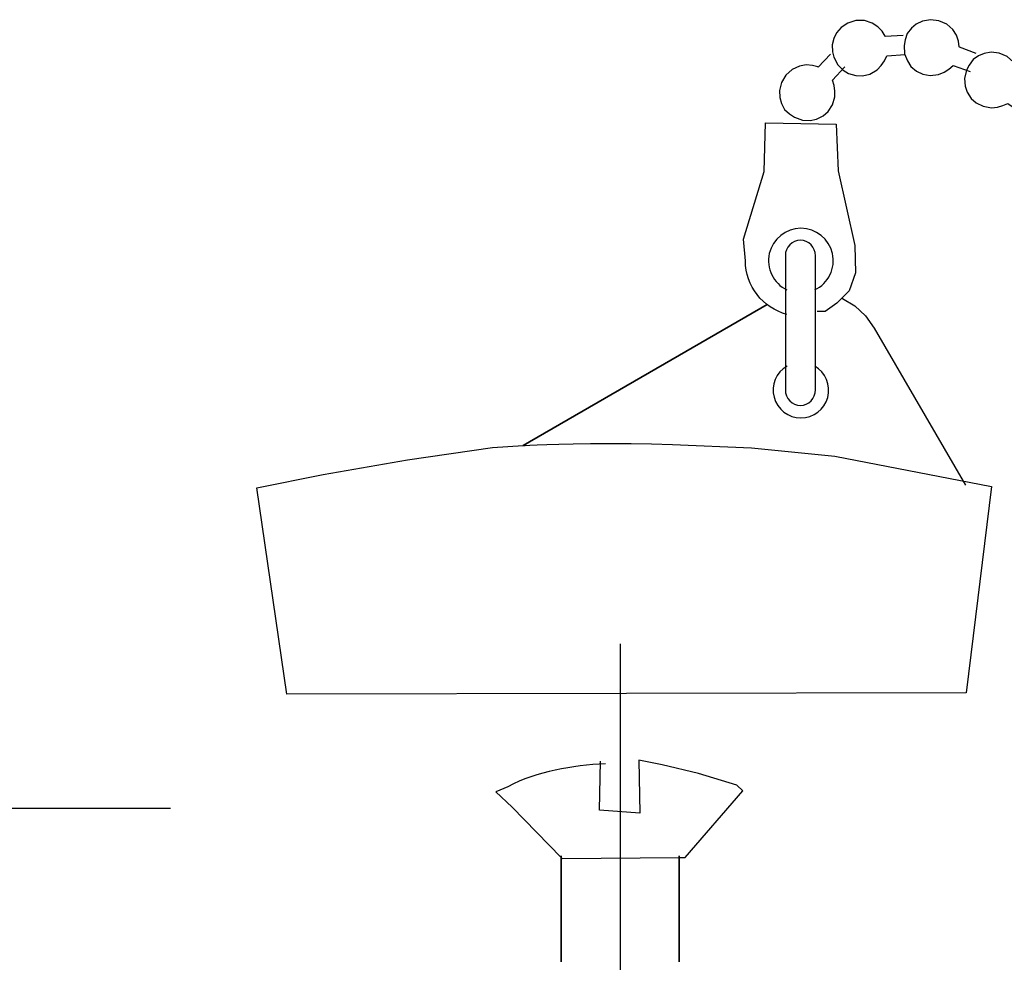
# Model space of a CAD drawing. Extents: x -32 to 32, y -37.5 to 37.5.
# Drawn here: x -19.7 to -10.7, y 22.4 to 31 of the extents above; entities that cross this region are included whole.
import ezdxf
from ezdxf.lldxf.tags import DXFTag

# ---------------------------------------------------------------- set-up
doc = ezdxf.new("R2010")
doc.units = 0
doc.header["$MEASUREMENT"] = 0
doc.layers.add('VRSTVA_1', color=7, linetype='CONTINUOUS')
tags = doc.linetypes.add('NEW_LINE1', pattern=[1.2, 0.5, -0.3, 0.1, -0.3]).pattern_tags.tags
tags[10:11] = [DXFTag(74, 4), DXFTag(75, 0), DXFTag(340, '0'), DXFTag(46, 1.0), DXFTag(50, 0.0), DXFTag(44, 0.0), DXFTag(45, 0.0)]
tags[8:9] = [DXFTag(74, 4), DXFTag(75, 0), DXFTag(340, '0'), DXFTag(46, 1.0), DXFTag(50, 0.0), DXFTag(44, 0.0), DXFTag(45, 0.0)]
tags[6:7] = [DXFTag(74, 4), DXFTag(75, 0), DXFTag(340, '0'), DXFTag(46, 1.0), DXFTag(50, 0.0), DXFTag(44, 0.0), DXFTag(45, 0.0)]
tags[4:5] = [DXFTag(74, 4), DXFTag(75, 0), DXFTag(340, '0'), DXFTag(46, 1.0), DXFTag(50, 0.0), DXFTag(44, 0.0), DXFTag(45, 0.0)]

msp = doc.modelspace()

# ---------------------------------------------------------------- linework, layer by layer
at = {"layer": 'VRSTVA_1', "color": 250}
for points, knots in [([(-11.5892, 30.8887), (-11.5892, 30.8887), (-11.7536, 30.8788), (-11.7536, 30.8788), (-11.7536, 30.8788), (-11.7536, 30.8788), (-11.7559, 30.8831), (-11.7559, 30.8831), (-11.7559, 30.8831), (-11.7559, 30.8831), (-11.782, 30.9269), (-11.782, 30.9269), (-11.782, 30.9269), (-11.782, 30.9269), (-11.822, 30.9691), (-11.822, 30.9691), (-11.822, 30.9691), (-11.822, 30.9691), (-11.8739, 31.0026), (-11.8739, 31.0026), (-11.8739, 31.0026), (-11.8739, 31.0026), (-11.9429, 31.0245), (-11.9429, 31.0245), (-11.9429, 31.0245), (-11.9429, 31.0245), (-12.0224, 31.0257), (-12.0224, 31.0257), (-12.0224, 31.0257), (-12.0224, 31.0257), (-12.0969, 31.0028), (-12.0969, 31.0028), (-12.0969, 31.0028), (-12.0969, 31.0028), (-12.1579, 30.9612), (-12.1579, 30.9612), (-12.1579, 30.9612), (-12.1579, 30.9612), (-12.1999, 30.9122), (-12.1999, 30.9122), (-12.1999, 30.9122), (-12.1999, 30.9122), (-12.2257, 30.8602), (-12.2257, 30.8602), (-12.2257, 30.8602), (-12.2257, 30.8602), (-12.2406, 30.8027), (-12.2406, 30.8027), (-12.2406, 30.8027), (-12.2406, 30.8027), (-12.2362, 30.7407), (-12.2362, 30.7407), (-12.2362, 30.7407), (-12.2362, 30.7407), (-12.2246, 30.6912), (-12.2246, 30.6912), (-12.2246, 30.6912), (-12.2246, 30.6912), (-12.1889, 30.6202), (-12.1889, 30.6202), (-12.1889, 30.6202), (-12.1889, 30.6202), (-12.1386, 30.5718), (-12.1386, 30.5718), (-12.1386, 30.5718), (-12.1386, 30.5718), (-12.0889, 30.5406), (-12.0889, 30.5406), (-12.0889, 30.5406), (-12.0889, 30.5406), (-12.0239, 30.5218), (-12.0239, 30.5218), (-12.0239, 30.5218), (-12.0239, 30.5218), (-11.963, 30.5198), (-11.963, 30.5198), (-11.963, 30.5198), (-11.963, 30.5198), (-11.8943, 30.5353), (-11.8943, 30.5353), (-11.8943, 30.5353), (-11.8943, 30.5353), (-11.8269, 30.5749), (-11.8269, 30.5749), (-11.8269, 30.5749), (-11.8269, 30.5749), (-11.79, 30.6144), (-11.79, 30.6144), (-11.79, 30.6144), (-11.79, 30.6144), (-11.7616, 30.6559), (-11.7616, 30.6559), (-11.7616, 30.6559), (-11.7616, 30.6559), (-11.7397, 30.7024), (-11.7397, 30.7024), (-11.7397, 30.7024), (-11.7397, 30.7024), (-11.5732, 30.7163), (-11.5732, 30.7163)], [0, 0, 0, 0, 0.038462, 0.038462, 0.038462, 0.038462, 0.076923, 0.076923, 0.076923, 0.076923, 0.115385, 0.115385, 0.115385, 0.115385, 0.153846, 0.153846, 0.153846, 0.153846, 0.192308, 0.192308, 0.192308, 0.192308, 0.230769, 0.230769, 0.230769, 0.230769, 0.269231, 0.269231, 0.269231, 0.269231, 0.307692, 0.307692, 0.307692, 0.307692, 0.346154, 0.346154, 0.346154, 0.346154, 0.384615, 0.384615, 0.384615, 0.384615, 0.423077, 0.423077, 0.423077, 0.423077, 0.461538, 0.461538, 0.461538, 0.461538, 0.5, 0.5, 0.5, 0.5, 0.538462, 0.538462, 0.538462, 0.538462, 0.576923, 0.576923, 0.576923, 0.576923, 0.615385, 0.615385, 0.615385, 0.615385, 0.653846, 0.653846, 0.653846, 0.653846, 0.692308, 0.692308, 0.692308, 0.692308, 0.730769, 0.730769, 0.730769, 0.730769, 0.769231, 0.769231, 0.769231, 0.769231, 0.807692, 0.807692, 0.807692, 0.807692, 0.846154, 0.846154, 0.846154, 0.846154, 0.884615, 0.884615, 0.884615, 0.884615, 0.923077, 0.923077, 0.923077, 0.923077, 1, 1, 1, 1]), ([(-10.9219, 30.7243), (-10.9219, 30.7243), (-11.0762, 30.7807), (-11.0762, 30.7807), (-11.0762, 30.7807), (-11.0762, 30.7807), (-11.0767, 30.786), (-11.0767, 30.786), (-11.0767, 30.786), (-11.0767, 30.786), (-11.0833, 30.8367), (-11.0833, 30.8367), (-11.0833, 30.8367), (-11.0833, 30.8367), (-11.1021, 30.8905), (-11.1021, 30.8905), (-11.1021, 30.8905), (-11.1021, 30.8905), (-11.1364, 30.9433), (-11.1364, 30.9433), (-11.1364, 30.9433), (-11.1364, 30.9433), (-11.19, 30.9912), (-11.19, 30.9912), (-11.19, 30.9912), (-11.19, 30.9912), (-11.2627, 31.0242), (-11.2627, 31.0242), (-11.2627, 31.0242), (-11.2627, 31.0242), (-11.3397, 31.0332), (-11.3397, 31.0332), (-11.3397, 31.0332), (-11.3397, 31.0332), (-11.4129, 31.0202), (-11.4129, 31.0202), (-11.4129, 31.0202), (-11.4129, 31.0202), (-11.4708, 30.9913), (-11.4708, 30.9913), (-11.4708, 30.9913), (-11.4708, 30.9913), (-11.5146, 30.9544), (-11.5146, 30.9544), (-11.5146, 30.9544), (-11.5146, 30.9544), (-11.5529, 30.9075), (-11.5529, 30.9075), (-11.5529, 30.9075), (-11.5529, 30.9075), (-11.5729, 30.8497), (-11.5729, 30.8497), (-11.5729, 30.8497), (-11.5729, 30.8497), (-11.5816, 30.7984), (-11.5816, 30.7984), (-11.5816, 30.7984), (-11.5816, 30.7984), (-11.5782, 30.7202), (-11.5782, 30.7202), (-11.5782, 30.7202), (-11.5782, 30.7202), (-11.5513, 30.6556), (-11.5513, 30.6556), (-11.5513, 30.6556), (-11.5513, 30.6556), (-11.5192, 30.6066), (-11.5192, 30.6066), (-11.5192, 30.6066), (-11.5192, 30.6066), (-11.4671, 30.5625), (-11.4671, 30.5625), (-11.4671, 30.5625), (-11.4671, 30.5625), (-11.4119, 30.5363), (-11.4119, 30.5363), (-11.4119, 30.5363), (-11.4119, 30.5363), (-11.3428, 30.5242), (-11.3428, 30.5242), (-11.3428, 30.5242), (-11.3428, 30.5242), (-11.2657, 30.532), (-11.2657, 30.532), (-11.2657, 30.532), (-11.2657, 30.532), (-11.216, 30.5536), (-11.216, 30.5536), (-11.216, 30.5536), (-11.216, 30.5536), (-11.1734, 30.5807), (-11.1734, 30.5807), (-11.1734, 30.5807), (-11.1734, 30.5807), (-11.134, 30.6139), (-11.134, 30.6139), (-11.134, 30.6139), (-11.134, 30.6139), (-10.9765, 30.5599), (-10.9765, 30.5599)], [0, 0, 0, 0, 0.038462, 0.038462, 0.038462, 0.038462, 0.076923, 0.076923, 0.076923, 0.076923, 0.115385, 0.115385, 0.115385, 0.115385, 0.153846, 0.153846, 0.153846, 0.153846, 0.192308, 0.192308, 0.192308, 0.192308, 0.230769, 0.230769, 0.230769, 0.230769, 0.269231, 0.269231, 0.269231, 0.269231, 0.307692, 0.307692, 0.307692, 0.307692, 0.346154, 0.346154, 0.346154, 0.346154, 0.384615, 0.384615, 0.384615, 0.384615, 0.423077, 0.423077, 0.423077, 0.423077, 0.461538, 0.461538, 0.461538, 0.461538, 0.5, 0.5, 0.5, 0.5, 0.538462, 0.538462, 0.538462, 0.538462, 0.576923, 0.576923, 0.576923, 0.576923, 0.615385, 0.615385, 0.615385, 0.615385, 0.653846, 0.653846, 0.653846, 0.653846, 0.692308, 0.692308, 0.692308, 0.692308, 0.730769, 0.730769, 0.730769, 0.730769, 0.769231, 0.769231, 0.769231, 0.769231, 0.807692, 0.807692, 0.807692, 0.807692, 0.846154, 0.846154, 0.846154, 0.846154, 0.884615, 0.884615, 0.884615, 0.884615, 0.923077, 0.923077, 0.923077, 0.923077, 1, 1, 1, 1]), ([(-12.2539, 30.7182), (-12.2539, 30.7182), (-12.3669, 30.5998), (-12.3669, 30.5998), (-12.3669, 30.5998), (-12.3669, 30.5998), (-12.3718, 30.6009), (-12.3718, 30.6009), (-12.3718, 30.6009), (-12.3718, 30.6009), (-12.4209, 30.6152), (-12.4209, 30.6152), (-12.4209, 30.6152), (-12.4209, 30.6152), (-12.478, 30.6199), (-12.478, 30.6199), (-12.478, 30.6199), (-12.478, 30.6199), (-12.5398, 30.6093), (-12.5398, 30.6093), (-12.5398, 30.6093), (-12.5398, 30.6093), (-12.6054, 30.5787), (-12.6054, 30.5787), (-12.6054, 30.5787), (-12.6054, 30.5787), (-12.6648, 30.5253), (-12.6648, 30.5253), (-12.6648, 30.5253), (-12.6648, 30.5253), (-12.7039, 30.4586), (-12.7039, 30.4586), (-12.7039, 30.4586), (-12.7039, 30.4586), (-12.7206, 30.3859), (-12.7206, 30.3859), (-12.7206, 30.3859), (-12.7206, 30.3859), (-12.7178, 30.3207), (-12.7178, 30.3207), (-12.7178, 30.3207), (-12.7178, 30.3207), (-12.7018, 30.2664), (-12.7018, 30.2664), (-12.7018, 30.2664), (-12.7018, 30.2664), (-12.6743, 30.213), (-12.6743, 30.213), (-12.6743, 30.213), (-12.6743, 30.213), (-12.6284, 30.1713), (-12.6284, 30.1713), (-12.6284, 30.1713), (-12.6284, 30.1713), (-12.5857, 30.1427), (-12.5857, 30.1427), (-12.5857, 30.1427), (-12.5857, 30.1427), (-12.5114, 30.114), (-12.5114, 30.114), (-12.5114, 30.114), (-12.5114, 30.114), (-12.4417, 30.1124), (-12.4417, 30.1124), (-12.4417, 30.1124), (-12.4417, 30.1124), (-12.3838, 30.1245), (-12.3838, 30.1245), (-12.3838, 30.1245), (-12.3838, 30.1245), (-12.3234, 30.1544), (-12.3234, 30.1544), (-12.3234, 30.1544), (-12.3234, 30.1544), (-12.2775, 30.194), (-12.2775, 30.194), (-12.2775, 30.194), (-12.2775, 30.194), (-12.2378, 30.2533), (-12.2378, 30.2533), (-12.2378, 30.2533), (-12.2378, 30.2533), (-12.2147, 30.3274), (-12.2147, 30.3274), (-12.2147, 30.3274), (-12.2147, 30.3274), (-12.2146, 30.3806), (-12.2146, 30.3806), (-12.2146, 30.3806), (-12.2146, 30.3806), (-12.222, 30.4308), (-12.222, 30.4308), (-12.222, 30.4308), (-12.222, 30.4308), (-12.237, 30.4799), (-12.237, 30.4799), (-12.237, 30.4799), (-12.237, 30.4799), (-12.1249, 30.6037), (-12.1249, 30.6037)], [0, 0, 0, 0, 0.038462, 0.038462, 0.038462, 0.038462, 0.076923, 0.076923, 0.076923, 0.076923, 0.115385, 0.115385, 0.115385, 0.115385, 0.153846, 0.153846, 0.153846, 0.153846, 0.192308, 0.192308, 0.192308, 0.192308, 0.230769, 0.230769, 0.230769, 0.230769, 0.269231, 0.269231, 0.269231, 0.269231, 0.307692, 0.307692, 0.307692, 0.307692, 0.346154, 0.346154, 0.346154, 0.346154, 0.384615, 0.384615, 0.384615, 0.384615, 0.423077, 0.423077, 0.423077, 0.423077, 0.461538, 0.461538, 0.461538, 0.461538, 0.5, 0.5, 0.5, 0.5, 0.538462, 0.538462, 0.538462, 0.538462, 0.576923, 0.576923, 0.576923, 0.576923, 0.615385, 0.615385, 0.615385, 0.615385, 0.653846, 0.653846, 0.653846, 0.653846, 0.692308, 0.692308, 0.692308, 0.692308, 0.730769, 0.730769, 0.730769, 0.730769, 0.769231, 0.769231, 0.769231, 0.769231, 0.807692, 0.807692, 0.807692, 0.807692, 0.846154, 0.846154, 0.846154, 0.846154, 0.884615, 0.884615, 0.884615, 0.884615, 0.923077, 0.923077, 0.923077, 0.923077, 1, 1, 1, 1]), ([(-10.3975, 30.3132), (-10.3975, 30.3132), (-10.5301, 30.4117), (-10.5301, 30.4117), (-10.5301, 30.4117), (-10.5301, 30.4117), (-10.5289, 30.4165), (-10.5289, 30.4165), (-10.5289, 30.4165), (-10.5289, 30.4165), (-10.5206, 30.467), (-10.5206, 30.467), (-10.5206, 30.467), (-10.5206, 30.467), (-10.5242, 30.5236), (-10.5242, 30.5236), (-10.5242, 30.5236), (-10.5242, 30.5236), (-10.5416, 30.5839), (-10.5416, 30.5839), (-10.5416, 30.5839), (-10.5416, 30.5839), (-10.58, 30.6454), (-10.58, 30.6454), (-10.58, 30.6454), (-10.58, 30.6454), (-10.6399, 30.6978), (-10.6399, 30.6978), (-10.6399, 30.6978), (-10.6399, 30.6978), (-10.7115, 30.7284), (-10.7115, 30.7284), (-10.7115, 30.7284), (-10.7115, 30.7284), (-10.7848, 30.7362), (-10.7848, 30.7362), (-10.7848, 30.7362), (-10.7848, 30.7362), (-10.8485, 30.7255), (-10.8485, 30.7255), (-10.8485, 30.7255), (-10.8485, 30.7255), (-10.9016, 30.703), (-10.9016, 30.703), (-10.9016, 30.703), (-10.9016, 30.703), (-10.9507, 30.6685), (-10.9507, 30.6685), (-10.9507, 30.6685), (-10.9507, 30.6685), (-10.9868, 30.6184), (-10.9868, 30.6184), (-10.9868, 30.6184), (-10.9868, 30.6184), (-11.0105, 30.5727), (-11.0105, 30.5727), (-11.0105, 30.5727), (-11.0105, 30.5727), (-11.0292, 30.4958), (-11.0292, 30.4958), (-11.0292, 30.4958), (-11.0292, 30.4958), (-11.0232, 30.4266), (-11.0232, 30.4266), (-11.0232, 30.4266), (-11.0232, 30.4266), (-11.0041, 30.3699), (-11.0041, 30.3699), (-11.0041, 30.3699), (-11.0041, 30.3699), (-10.9675, 30.314), (-10.9675, 30.314), (-10.9675, 30.314), (-10.9675, 30.314), (-10.9217, 30.2727), (-10.9217, 30.2727), (-10.9217, 30.2727), (-10.9217, 30.2727), (-10.8586, 30.2413), (-10.8586, 30.2413), (-10.8586, 30.2413), (-10.8586, 30.2413), (-10.7822, 30.2273), (-10.7822, 30.2273), (-10.7822, 30.2273), (-10.7822, 30.2273), (-10.7284, 30.2334), (-10.7284, 30.2334), (-10.7284, 30.2334), (-10.7284, 30.2334), (-10.6795, 30.2476), (-10.6795, 30.2476), (-10.6795, 30.2476), (-10.6795, 30.2476), (-10.633, 30.2678), (-10.633, 30.2678), (-10.633, 30.2678), (-10.633, 30.2678), (-10.4967, 30.1712), (-10.4967, 30.1712)], [0, 0, 0, 0, 0.038462, 0.038462, 0.038462, 0.038462, 0.076923, 0.076923, 0.076923, 0.076923, 0.115385, 0.115385, 0.115385, 0.115385, 0.153846, 0.153846, 0.153846, 0.153846, 0.192308, 0.192308, 0.192308, 0.192308, 0.230769, 0.230769, 0.230769, 0.230769, 0.269231, 0.269231, 0.269231, 0.269231, 0.307692, 0.307692, 0.307692, 0.307692, 0.346154, 0.346154, 0.346154, 0.346154, 0.384615, 0.384615, 0.384615, 0.384615, 0.423077, 0.423077, 0.423077, 0.423077, 0.461538, 0.461538, 0.461538, 0.461538, 0.5, 0.5, 0.5, 0.5, 0.538462, 0.538462, 0.538462, 0.538462, 0.576923, 0.576923, 0.576923, 0.576923, 0.615385, 0.615385, 0.615385, 0.615385, 0.653846, 0.653846, 0.653846, 0.653846, 0.692308, 0.692308, 0.692308, 0.692308, 0.730769, 0.730769, 0.730769, 0.730769, 0.769231, 0.769231, 0.769231, 0.769231, 0.807692, 0.807692, 0.807692, 0.807692, 0.846154, 0.846154, 0.846154, 0.846154, 0.884615, 0.884615, 0.884615, 0.884615, 0.923077, 0.923077, 0.923077, 0.923077, 1, 1, 1, 1]), ([(-12.6534, 28.3385), (-12.877, 28.3968), (-13.0329, 28.5985), (-13.0329, 28.8294), (-13.0329, 28.8294), (-13.0329, 28.8294), (-13.0505, 29.0264), (-13.0505, 29.0264), (-13.0505, 29.0264), (-13.0505, 29.0264), (-12.862, 29.6436), (-12.862, 29.6436), (-12.862, 29.6436), (-12.862, 29.6436), (-12.8494, 30.0905), (-12.8494, 30.0905), (-12.8494, 30.0905), (-12.8494, 30.0905), (-12.2022, 30.0778), (-12.2022, 30.0778), (-12.2022, 30.0778), (-12.2022, 30.0778), (-12.1834, 29.6497), (-12.1834, 29.6497), (-12.1834, 29.6497), (-12.1834, 29.6497), (-12.0325, 28.9698), (-12.0325, 28.9698), (-12.0325, 28.9698), (-12.0325, 28.9698), (-12.0262, 28.7178), (-12.0262, 28.7178), (-12.0262, 28.7178), (-12.0262, 28.7178), (-12.0828, 28.5541), (-12.0828, 28.5541), (-12.0828, 28.5541), (-12.0828, 28.5541), (-12.196, 28.4409), (-12.196, 28.4409), (-12.196, 28.4409), (-12.196, 28.4409), (-12.3027, 28.3653), (-12.3027, 28.3653), (-12.3027, 28.3653), (-12.3027, 28.3653), (-12.3781, 28.3653), (-12.3781, 28.3653)], [0, 0, 0, 0, 0.076923, 0.076923, 0.076923, 0.076923, 0.153846, 0.153846, 0.153846, 0.153846, 0.230769, 0.230769, 0.230769, 0.230769, 0.307692, 0.307692, 0.307692, 0.307692, 0.384615, 0.384615, 0.384615, 0.384615, 0.461538, 0.461538, 0.461538, 0.461538, 0.538462, 0.538462, 0.538462, 0.538462, 0.615385, 0.615385, 0.615385, 0.615385, 0.692308, 0.692308, 0.692308, 0.692308, 0.769231, 0.769231, 0.769231, 0.769231, 0.846154, 0.846154, 0.846154, 0.846154, 1, 1, 1, 1]), ([(-12.3983, 28.5623), (-12.2737, 28.622), (-12.2065, 28.7595), (-12.2371, 28.8948), (-12.2371, 28.8948), (-12.2674, 29.0297), (-12.3871, 29.1259), (-12.5261, 29.1259), (-12.5261, 29.1259), (-12.664, 29.1259), (-12.7838, 29.0297), (-12.8144, 28.8948), (-12.8144, 28.8948), (-12.8443, 28.7595), (-12.7774, 28.622), (-12.6534, 28.5623)], [0, 0, 0, 0, 0.2, 0.2, 0.2, 0.2, 0.4, 0.4, 0.4, 0.4, 0.6, 0.6, 0.6, 0.6, 1, 1, 1, 1]), ([(-12.6679, 28.8746), (-12.6679, 28.9532), (-12.606, 29.0174), (-12.53, 29.0174), (-12.53, 29.0174), (-12.53, 29.0174), (-12.53, 29.0174), (-12.53, 29.0174), (-12.53, 29.0174), (-12.4539, 29.0174), (-12.392, 28.9532), (-12.392, 28.8746), (-12.392, 28.8746), (-12.392, 28.8746), (-12.392, 27.6492), (-12.392, 27.6492), (-12.392, 27.6492), (-12.392, 27.5706), (-12.4539, 27.5064), (-12.53, 27.5064), (-12.53, 27.5064), (-12.53, 27.5064), (-12.53, 27.5064), (-12.53, 27.5064), (-12.53, 27.5064), (-12.606, 27.5064), (-12.6679, 27.5706), (-12.6679, 27.6492), (-12.6679, 27.6492), (-12.6679, 27.6492), (-12.6679, 28.8746), (-12.6679, 28.8746)], [0, 0, 0, 0, 0.111111, 0.111111, 0.111111, 0.111111, 0.222222, 0.222222, 0.222222, 0.222222, 0.333333, 0.333333, 0.333333, 0.333333, 0.444444, 0.444444, 0.444444, 0.444444, 0.555556, 0.555556, 0.555556, 0.555556, 0.666667, 0.666667, 0.666667, 0.666667, 0.777778, 0.777778, 0.777778, 0.777778, 1, 1, 1, 1]), ([(-12.1525, 28.4875), (-12.1525, 28.4875), (-12.146, 28.4844), (-12.146, 28.4844), (-12.146, 28.4844), (-12.146, 28.4844), (-12.0336, 28.4158), (-12.0336, 28.4158), (-12.0336, 28.4158), (-12.0336, 28.4158), (-11.9353, 28.3251), (-11.9353, 28.3251), (-11.9353, 28.3251), (-11.9353, 28.3251), (-11.8554, 28.2139), (-11.8554, 28.2139), (-11.8554, 28.2139), (-11.8554, 28.2139), (-11.0214, 26.776), (-11.0214, 26.776)], [0, 0, 0, 0, 0.166667, 0.166667, 0.166667, 0.166667, 0.333333, 0.333333, 0.333333, 0.333333, 0.5, 0.5, 0.5, 0.5, 0.666667, 0.666667, 0.666667, 0.666667, 1, 1, 1, 1]), ([(-12.8342, 28.4299), (-12.8342, 28.4299), (-15.0669, 27.1406), (-15.0669, 27.1406), (-15.0669, 27.1406), (-15.0669, 27.1406), (-12.8342, 28.4299), (-12.8342, 28.4299)], [0, 0, 0, 0, 0.333333, 0.333333, 0.333333, 0.333333, 1, 1, 1, 1]), ([(-12.6524, 27.8652), (-12.7521, 27.8078), (-12.8003, 27.6911), (-12.7709, 27.5806), (-12.7709, 27.5806), (-12.7413, 27.4694), (-12.6403, 27.392), (-12.5261, 27.392), (-12.5261, 27.392), (-12.4106, 27.392), (-12.3101, 27.4692), (-12.2806, 27.5798), (-12.2806, 27.5798), (-12.2512, 27.6907), (-12.2994, 27.8078), (-12.3983, 27.8652)], [0, 0, 0, 0, 0.2, 0.2, 0.2, 0.2, 0.4, 0.4, 0.4, 0.4, 0.6, 0.6, 0.6, 0.6, 1, 1, 1, 1]), ([(-15.0466, 27.1408), (-15.0466, 27.1408), (-15.0664, 27.1398), (-15.0664, 27.1398), (-15.0664, 27.1398), (-15.0664, 27.1398), (-15.3462, 27.1222), (-15.3462, 27.1222), (-15.3462, 27.1222), (-15.3462, 27.1222), (-16.1232, 27.0076), (-16.1232, 27.0076), (-16.1232, 27.0076), (-16.1232, 27.0076), (-16.8956, 26.8751), (-16.8956, 26.8751), (-16.8956, 26.8751), (-16.8956, 26.8751), (-17.5026, 26.7537), (-17.5026, 26.7537), (-17.5026, 26.7537), (-17.5026, 26.7537), (-17.2267, 24.8667), (-17.2267, 24.8667), (-17.2267, 24.8667), (-17.2267, 24.8667), (-11.0138, 24.8777), (-11.0138, 24.8777), (-11.0138, 24.8777), (-11.0138, 24.8777), (-10.7821, 26.7648), (-10.7821, 26.7648), (-10.7821, 26.7648), (-10.7821, 26.7648), (-12.2167, 27.0407), (-12.2167, 27.0407), (-12.2167, 27.0407), (-12.2167, 27.0407), (-12.9781, 27.1179), (-12.9781, 27.1179), (-12.9781, 27.1179), (-12.9781, 27.1179), (-13.7009, 27.1484), (-13.7009, 27.1484), (-13.7009, 27.1484), (-13.7009, 27.1484), (-13.8916, 27.1535), (-13.8916, 27.1535), (-13.8916, 27.1535), (-13.8916, 27.1535), (-14.0792, 27.1567), (-14.0792, 27.1567), (-14.0792, 27.1567), (-14.0792, 27.1567), (-14.2705, 27.1578), (-14.2705, 27.1578), (-14.2705, 27.1578), (-14.2705, 27.1578), (-14.4513, 27.1569), (-14.4513, 27.1569), (-14.4513, 27.1569), (-14.4513, 27.1569), (-14.6077, 27.1547), (-14.6077, 27.1547), (-14.6077, 27.1547), (-14.6077, 27.1547), (-14.7399, 27.1516), (-14.7399, 27.1516), (-14.7399, 27.1516), (-14.7399, 27.1516), (-14.8502, 27.1484), (-14.8502, 27.1484), (-14.8502, 27.1484), (-14.8502, 27.1484), (-14.9385, 27.1453), (-14.9385, 27.1453), (-14.9385, 27.1453), (-14.9385, 27.1453), (-15.0043, 27.1426), (-15.0043, 27.1426), (-15.0043, 27.1426), (-15.0043, 27.1426), (-15.0466, 27.1408), (-15.0466, 27.1408)], [0, 0, 0, 0, 0.045455, 0.045455, 0.045455, 0.045455, 0.090909, 0.090909, 0.090909, 0.090909, 0.136364, 0.136364, 0.136364, 0.136364, 0.181818, 0.181818, 0.181818, 0.181818, 0.227273, 0.227273, 0.227273, 0.227273, 0.272727, 0.272727, 0.272727, 0.272727, 0.318182, 0.318182, 0.318182, 0.318182, 0.363636, 0.363636, 0.363636, 0.363636, 0.409091, 0.409091, 0.409091, 0.409091, 0.454545, 0.454545, 0.454545, 0.454545, 0.5, 0.5, 0.5, 0.5, 0.545455, 0.545455, 0.545455, 0.545455, 0.590909, 0.590909, 0.590909, 0.590909, 0.636364, 0.636364, 0.636364, 0.636364, 0.681818, 0.681818, 0.681818, 0.681818, 0.727273, 0.727273, 0.727273, 0.727273, 0.772727, 0.772727, 0.772727, 0.772727, 0.818182, 0.818182, 0.818182, 0.818182, 0.863636, 0.863636, 0.863636, 0.863636, 0.909091, 0.909091, 0.909091, 0.909091, 1, 1, 1, 1]), ([(-14.3125, 24.23), (-14.6191, 24.2109), (-14.9351, 24.1638), (-15.2065, 24.0198), (-15.2065, 24.0198), (-15.2065, 24.0198), (-15.3166, 23.9724), (-15.3166, 23.9724), (-15.3166, 23.9724), (-15.3166, 23.9724), (-15.1671, 23.8315), (-15.1671, 23.8315), (-15.1671, 23.8315), (-15.1671, 23.8315), (-14.7172, 23.3721), (-14.7172, 23.3721), (-14.7172, 23.3721), (-14.7172, 23.3721), (-14.71, 23.3647), (-14.71, 23.3647), (-14.71, 23.3647), (-14.71, 23.3647), (-13.6378, 23.3729), (-13.6378, 23.3729), (-13.6378, 23.3729), (-13.6378, 23.3729), (-13.5848, 23.3734), (-13.5848, 23.3734), (-13.5848, 23.3734), (-13.5848, 23.3734), (-13.0575, 23.9812), (-13.0575, 23.9812), (-13.0575, 23.9812), (-13.0575, 23.9812), (-13.1101, 24.034), (-13.1101, 24.034), (-13.1101, 24.034), (-13.1101, 24.034), (-13.4618, 24.1398), (-13.4618, 24.1398), (-13.4618, 24.1398), (-13.4618, 24.1398), (-13.7958, 24.219), (-13.7958, 24.219), (-13.7958, 24.219), (-13.7958, 24.219), (-14.0068, 24.2631), (-14.0068, 24.2631), (-14.0068, 24.2631), (-14.0068, 24.2631), (-13.998, 23.7786), (-13.998, 23.7786), (-13.998, 23.7786), (-13.998, 23.7786), (-14.3671, 23.8051), (-14.3671, 23.8051), (-14.3671, 23.8051), (-14.3671, 23.8051), (-14.3584, 24.2543), (-14.3584, 24.2543)], [0, 0, 0, 0, 0.0625, 0.0625, 0.0625, 0.0625, 0.125, 0.125, 0.125, 0.125, 0.1875, 0.1875, 0.1875, 0.1875, 0.25, 0.25, 0.25, 0.25, 0.3125, 0.3125, 0.3125, 0.3125, 0.375, 0.375, 0.375, 0.375, 0.4375, 0.4375, 0.4375, 0.4375, 0.5, 0.5, 0.5, 0.5, 0.5625, 0.5625, 0.5625, 0.5625, 0.625, 0.625, 0.625, 0.625, 0.6875, 0.6875, 0.6875, 0.6875, 0.75, 0.75, 0.75, 0.75, 0.8125, 0.8125, 0.8125, 0.8125, 0.875, 0.875, 0.875, 0.875, 1, 1, 1, 1]), ([(-14.7172, 22.4194), (-14.7172, 22.4194), (-14.7172, 23.3721), (-14.7172, 23.3721), (-14.7172, 23.3721), (-14.7172, 23.3721), (-14.7172, 23.3888), (-14.7172, 23.3888), (-14.7172, 23.3888), (-14.7172, 23.3888), (-14.7172, 23.3721), (-14.7172, 23.3721), (-14.7172, 23.3721), (-14.7172, 23.3721), (-14.7172, 22.4194), (-14.7172, 22.4194)], [0, 0, 0, 0, 0.2, 0.2, 0.2, 0.2, 0.4, 0.4, 0.4, 0.4, 0.6, 0.6, 0.6, 0.6, 1, 1, 1, 1]), ([(-13.6378, 22.4194), (-13.6378, 22.4194), (-13.6378, 23.3729), (-13.6378, 23.3729), (-13.6378, 23.3729), (-13.6378, 23.3729), (-13.6378, 23.3888), (-13.6378, 23.3888), (-13.6378, 23.3888), (-13.6378, 23.3888), (-13.6378, 23.3729), (-13.6378, 23.3729), (-13.6378, 23.3729), (-13.6378, 23.3729), (-13.6378, 22.4194), (-13.6378, 22.4194)], [0, 0, 0, 0, 0.2, 0.2, 0.2, 0.2, 0.4, 0.4, 0.4, 0.4, 0.6, 0.6, 0.6, 0.6, 1, 1, 1, 1])]:
    msp.add_open_spline(points, degree=3, knots=knots, dxfattribs=at)
at = {"layer": 'VRSTVA_1', "color": 250, "linetype": 'NEW_LINE1'}
msp.add_open_spline([(-14.1776, 25.3273), (-14.1776, 25.3273), (-14.1776, -18.4349), (-14.1776, -18.4349)], degree=3, dxfattribs=at)
at = {"layer": 'VRSTVA_1', "color": 250}
msp.add_open_spline([(-18.2924, 23.8197), (-18.2924, 23.8197), (-23.5182, 23.8197), (-23.5182, 23.8197)], degree=3, dxfattribs=at)

doc.saveas('drawing.dxf')
